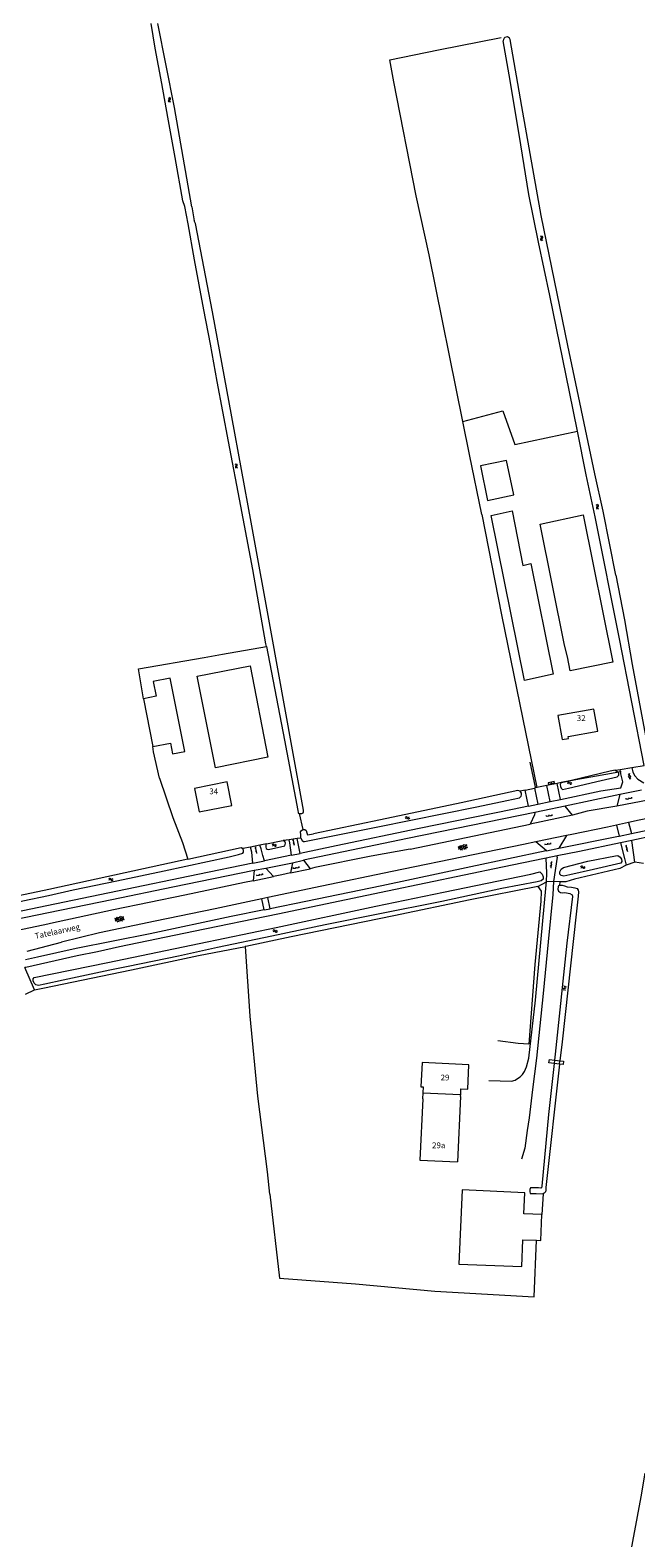
# Model space of a CAD drawing. Units: metres. Extents: x 202000 to 222000, y 431000 to 444000.
# Drawn here: x 203618 to 203827, y 438978 to 439498 of the extents above; entities that cross this region are included whole.
import ezdxf
from ezdxf.enums import TextEntityAlignment as Align

# ---------------------------------------------------------------- set-up
doc = ezdxf.new("R2010")
doc.units = ezdxf.units.M
doc.header["$MEASUREMENT"] = 0
doc.layers.get('0').update_dxf_attribs({"color": 5, "lineweight": 40})
for name, color, linetype in [('B01', 5, 'Continuous'), ('B04', 6, 'Continuous'), ('B07', 6, 'Continuous'), ('B14', 115, 'Continuous')]:
    doc.layers.add(name, color=color, linetype=linetype)
for name, color, linetype, lineweight in [('Q19', 4, 'Continuous', 30), ('S01', 4, 'Continuous', 0), ('S02', 4, 'Continuous', 0), ('S05', 4, 'Continuous', 0), ('T02', 4, 'Continuous', 30), ('T03', 4, 'Continuous', 30), ('T04', 1, 'Continuous', 30), ('T09', 46, 'Continuous', 30), ('T22', 4, 'Continuous', 30), ('V00', 4, 'Continuous', 30), ('Z02', 4, 'Continuous', 0), ('Z06', 4, 'Continuous', 0)]:
    doc.layers.add(name, color=color, linetype=linetype, lineweight=lineweight)
doc.layers.add('W01', color=150, linetype='Continuous', lineweight=30, true_color=0x007fff)
doc.styles.add('ISO', font='ISO.shx')

# ---------------------------------------------------------------- blocks, each defined once
blk = doc.blocks.new('WA')
at = {"color": 0, "lineweight": -2}
for centre, start, end in [((3.75, 0.25), 28.07249, 151.92751), ((3.75, -4.25), 28.07249, 151.92751), ((11.25, 4.25), 208.07249, 331.92751), ((11.25, -0.25), 208.07249, 331.92751)]:
    blk.add_arc(centre, 4.25, start, end, dxfattribs=at)
blk = doc.blocks.new('GV4')
at = {"color": 0, "lineweight": -2}
for p, q in [((21, 6.75), (0, -5.25)), ((0, 1.5), (9, 6.75)), ((0, 5.25), (25.5, -9.25)), ((5.5, -9.25), (31, 5.25)), ((10, 6.75), (31, -5.25)), ((22, 6.75), (31, 1.5)), ((0, -1.5), (13.5, -9.25)), ((17.5, -9.25), (31, -1.5))]:
    blk.add_line(p, q, dxfattribs=at)
blk = doc.blocks.new('OV6')
at = {"color": 0, "lineweight": -2}
for p, q in [((0, 0), (22.5, 0)), ((1.25, 0), (1.25, 2.5)), ((6.25, 0), (6.25, -2.5)), ((11.25, 0), (11.25, 2.5)), ((16.25, 0), (16.25, -2.5)), ((21.25, 0), (21.25, 2.5))]:
    blk.add_line(p, q, dxfattribs=at)
blk = doc.blocks.new('OV2')
at = {"color": 0, "lineweight": -2}
for p, q in [((23, 3), (0, 3)), ((1.5, -3), (1.5, 3)), ((6.5, 4.5), (6.5, 3)), ((11.5, -3), (11.5, 3)), ((16.5, 4.5), (16.5, 3)), ((21.5, -3), (21.5, 3)), ((23, -3), (0, -3)), ((6.5, -4.5), (6.5, -3)), ((16.5, -4.5), (16.5, -3))]:
    blk.add_line(p, q, dxfattribs=at)
blk = doc.blocks.new('GV2')
at = {"color": 0, "lineweight": -2}
for p, q in [((0, 0), (6, 10)), ((6, -10), (0, 0)), ((1, 10), (7, 0)), ((1, -10), (7, 0))]:
    blk.add_line(p, q, dxfattribs=at)

msp = doc.modelspace()

# ---------------------------------------------------------------- linework, layer by layer
at = {"layer": 'B01', "color": 7, "lineweight": 0, "ltscale": 10, "flags": 128}
for points in [[(203799.723, 439261.257), (203801.239, 439252.983), (203803.451, 439253.388), (203803.328, 439254.056), (203813.532, 439255.925), (203812.139, 439263.531), (203799.723, 439261.257)], [(203674.527, 439236.174), (203676.163, 439228.068), (203687.378, 439230.332), (203685.742, 439238.438), (203674.527, 439236.174)], [(203766.261, 439132.619), (203768.719, 439132.496), (203769.137, 439140.789), (203752.953, 439141.605), (203752.535, 439133.312), (203753.329, 439133.272), (203753.205, 439131.216)], [(203753.205, 439131.216), (203753.08, 439129.16), (203753.17, 439129.082), (203752.207, 439108.02), (203765.12, 439107.43)], [(203766.158, 439130.568), (203766.129, 439129.982), (203766.249, 439129.976), (203765.12, 439107.43)], [(203766.261, 439132.619), (203766.158, 439130.568)]]:
    msp.add_lwpolyline(points, dxfattribs=at)
at = {"layer": 'B04', "color": 7, "lineweight": 0, "ltscale": 10, "flags": 128}
for points in [[(203798.525, 439141.306), (203796.709, 439141.536), (203796.859, 439142.721), (203798.659, 439142.493)], [(203800.382, 439141.071), (203798.525, 439141.306)], [(203798.659, 439142.493), (203801.723, 439142.105), (203801.573, 439140.92), (203800.382, 439141.071)]]:
    msp.add_lwpolyline(points, dxfattribs=at)
at = {"layer": 'B07', "color": 7, "lineweight": 0, "ltscale": 10, "flags": 128}
msp.add_lwpolyline([(203753.205, 439131.216), (203766.158, 439130.568)], dxfattribs=at)
at = {"layer": 'B14', "color": 7, "lineweight": 0, "ltscale": 10, "flags": 128}
for points in [[(203784.59, 439337.363), (203782.09, 439349.268), (203773.099, 439347.404), (203775.494, 439335.445), (203784.59, 439337.363)], [(203776.8, 439330.34), (203783.98, 439331.87), (203787.71, 439313.06), (203790.43, 439313.73), (203798.11, 439275.62), (203788.26, 439273.37), (203776.8, 439330.34)], [(203802.12, 439285.6), (203793.68, 439327.3), (203808.45, 439330.5), (203818.76, 439279.73), (203804.04, 439276.66), (203803.06, 439281.56)], [(203803.06, 439281.56), (203802.12, 439285.6)], [(203675.43, 439274.93), (203693.74, 439278.43), (203699.76, 439246.94), (203681.74, 439243.23), (203675.43, 439274.93)], [(203660.16, 439250.613), (203666.221, 439251.821), (203666.958, 439248.121), (203671.128, 439248.952), (203666.102, 439274.173), (203660.308, 439273.018), (203661.318, 439267.951), (203656.88, 439267.066)], [(203656.88, 439267.066), (203660.16, 439250.613)], [(203788.078, 439089.426), (203788.35, 439096.7), (203766.74, 439097.75), (203765.62, 439072.16), (203787.4, 439071.3), (203787.745, 439080.517)], [(203794.279, 439089.193), (203788.078, 439089.426)], [(203792.409, 439080.342), (203793.944, 439080.284), (203794.279, 439089.193)], [(203787.745, 439080.517), (203792.409, 439080.342)]]:
    msp.add_lwpolyline(points, dxfattribs=at)
at = {"layer": 'Q19', "color": 7, "linetype": 'Continuous', "lineweight": 0, "ltscale": 10, "flags": 128}
msp.add_lwpolyline([(203700.42, 439096.25), (203703.8, 439067.24), (203730.02, 439065.36), (203757.4, 439062.81), (203791.56, 439060.83)], dxfattribs=at)
at = {"layer": 'T02', "color": 7, "linetype": 'Continuous', "lineweight": 0, "ltscale": 10, "flags": 128}
for points in [[(203758.59, 439490.92), (203780.229, 439495.089)], [(203741.9, 439487.38), (203758.59, 439490.92)], [(203743.23, 439479.79), (203741.9, 439487.38)], [(203750.95, 439440.48), (203743.23, 439479.79)], [(203755.42, 439420.16), (203750.95, 439440.48)], [(203773.59, 439330.6), (203780.34, 439296.08), (203786.61, 439265.11), (203792.505, 439236.431)], [(203821.099, 439208.559), (203805.55, 439204.89), (203802.499, 439203.979)], [(203792.87, 439202.31), (203769.59, 439197.72), (203743.2, 439192.27), (203707.85, 439185), (203692.16, 439181.68), (203692.068, 439181.662)], [(203792.87, 439202.31), (203794.07, 439200.73)], [(203794.07, 439200.73), (203793.94, 439197.28)], [(203793.94, 439197.28), (203791.87, 439175.44)], [(203622.169, 439167.289), (203652.81, 439173.65), (203675.84, 439178.52), (203692.068, 439181.662)], [(203692.049, 439181.929), (203692.068, 439181.662)], [(203700.42, 439096.25), (203699.68, 439103.9), (203696.36, 439130.09), (203693.74, 439157.62), (203692.068, 439181.662)], [(203791.87, 439175.44), (203789.72, 439147.97)], [(203786.13, 439148.25), (203779.059, 439149.169)], [(203789.72, 439147.97), (203786.13, 439148.25)], [(203793.462, 438824.081), (203796.45, 438826.19), (203796.88, 438825.71), (203798.21, 438826.72), (203800.28, 438837.4), (203804.33, 438859.48), (203807.55, 438878.52), (203810.79, 438895.28), (203814.12, 438913.82), (203817.18, 438930.62), (203820.3, 438947.71), (203824.39, 438969.72), (203828.49, 438991.82), (203829.901, 439000)]]:
    msp.add_lwpolyline(points, dxfattribs=at)
at = {"layer": 'T03', "color": 7, "linetype": 'Continuous', "lineweight": 0, "ltscale": 10, "flags": 128}
for points in [[(203767.018, 439362.721), (203755.42, 439420.16)], [(203767.018, 439362.721), (203780.806, 439366.361), (203784.991, 439354.753), (203806.493, 439359.349)], [(203773.59, 439330.6), (203769.32, 439351.32), (203767.018, 439362.721)], [(203677.893, 439281.334), (203684.195, 439282.454)]]:
    msp.add_lwpolyline(points, dxfattribs=at)
at = {"layer": 'T04', "color": 7, "linetype": 'Continuous', "lineweight": 0, "ltscale": 10, "flags": 128}
for points in [[(203792.065, 439236.543), (203790.249, 439245.256)], [(203662.47, 439239.67), (203667.04, 439226.17), (203670.359, 439217.559)], [(203800.867, 439238.176), (203805.957, 439239.24), (203818.238, 439241.396), (203821.361, 439241.944)], [(203821.361, 439241.944), (203821.618, 439241.989)]]:
    msp.add_lwpolyline(points, dxfattribs=at)
at = {"layer": 'T09', "color": 7, "linetype": 'Continuous', "lineweight": 0, "ltscale": 10, "flags": 128}
for points in [[(203670.51, 439438.83), (203667.86, 439453.69), (203665.32, 439467.63), (203663.29, 439479.28), (203660.98, 439491.43), (203659.516, 439500)], [(203812.56, 439344.68), (203803.27, 439388.92), (203794.03, 439433.79), (203787.35, 439471.29), (203783.322, 439494.487)], [(203806.493, 439359.349), (203803.78, 439372.92), (203797.03, 439406.1), (203793.08, 439424.5), (203789.79, 439440.98), (203786.98, 439458.1), (203783.28, 439480.35), (203780.97, 439494.026)], [(203672.33, 439430.92), (203671.16, 439436.82)], [(203673.54, 439436.77), (203674.36, 439431.93)], [(203710.62, 439227.47), (203710.97, 439227.46), (203711.52, 439227.57), (203712.01, 439227.8), (203712.12, 439228.11), (203712.13, 439228.65), (203708.09, 439250.79), (203701.05, 439289.47), (203694.02, 439327.99), (203687.38, 439364.29), (203680.69, 439400.52), (203674.84, 439430.99), (203674.36, 439431.93)], [(203699.276, 439285.098), (203699.1, 439286), (203694.56, 439311.62), (203690.45, 439333.53), (203686.26, 439355.75), (203682.35, 439376.46), (203679.99, 439389.34), (203677.7, 439401.25), (203674.51, 439418.48), (203672.33, 439430.92)], [(203809.5, 439344.31), (203806.493, 439359.349)], [(203819.72, 439309.72), (203822.75, 439294.3), (203825.41, 439278.95), (203829.95, 439254.32), (203831.42, 439245.48), (203831.492, 439245.143), (203831.68, 439244.87), (203831.867, 439244.674), (203832.08, 439244.66), (203842.86, 439246.91)], [(203699.276, 439285.098), (203705.57, 439252.86), (203710.09, 439228.58), (203710.19, 439227.9), (203710.29, 439227.65), (203710.62, 439227.47)], [(203803.482, 439236.268), (203814.692, 439238.946), (203820.2, 439240.15)], [(203711.2, 439219.03), (203711.57, 439218.21), (203712.07, 439217.84), (203712.41, 439217.82), (203737.73, 439222.87), (203771.86, 439229.87), (203782.23, 439232.03), (203786.56, 439232.97), (203787.13, 439233.45), (203787.29, 439234), (203787.29, 439234.55), (203786.83, 439235.27)], [(203786.83, 439235.27), (203785.94, 439235.42), (203766.48, 439231.24), (203738.65, 439225.38), (203715.49, 439220.5)], [(203711.2, 439219.03), (203711.13, 439220.2)], [(203672.19, 439211.72), (203644.28, 439205.62), (203624.24, 439201.34), (203611.77, 439198.68), (203600.53, 439196.08)], [(203800.5, 439206.64), (203800.5, 439207.37), (203800.93, 439208.29), (203801.7, 439208.93), (203810.15, 439211.1), (203819.6, 439212.97), (203820.46, 439213), (203821.21, 439212.51), (203821.7, 439211.77), (203821.82, 439210.96), (203821.45, 439210.42), (203812.06, 439208.22), (203803.94, 439206.33), (203801.87, 439205.87), (203800.93, 439206.08), (203800.5, 439206.64)], [(203600.53, 439196.08), (203600.3, 439195.4), (203600.38, 439194.79), (203600.68, 439194.39), (203601.4, 439194.2), (203606.39, 439195.3), (203615.36, 439197.35), (203624.13, 439199.24), (203632.69, 439201.19), (203647.76, 439204.26), (203664.1, 439207.7)], [(203618.83, 439169.76), (203618.83, 439170.49), (203619.21, 439170.92), (203644.6, 439176.14), (203676.07, 439182.72), (203702.61, 439188.21), (203737.07, 439195.54), (203760.39, 439200.34), (203790.5, 439206.63), (203793.53, 439207.39), (203794.34, 439206.65), (203794.75, 439205.73), (203794.68, 439204.83), (203794.01, 439204.24), (203792.67, 439203.9), (203780.42, 439201.61), (203759.81, 439197.2), (203737.8, 439192.83), (203719.56, 439189.08), (203701.2, 439185.24), (203682.47, 439181.36), (203669.03, 439178.27), (203651.63, 439174.76), (203645.27, 439173.47), (203629.26, 439170.02), (203622.86, 439168.61), (203620.71, 439168.25), (203619.8, 439168.46), (203619.17, 439169), (203618.83, 439169.76)], [(203800.42, 439202.83), (203799.95, 439202.52), (203799.83, 439202.18), (203799.81, 439201.42), (203800.03, 439200.74), (203800.66, 439200.25), (203801.49, 439200.18), (203802.23, 439200.24), (203803.93, 439199.88), (203804.73, 439199.49), (203804.85, 439198.93), (203802.83, 439182.84), (203798.89, 439144.55), (203798.659, 439142.493)], [(203800.42, 439202.83), (203801.23, 439202.81), (203802.05, 439202.55), (203802.97, 439202.21), (203804.52, 439202.07), (203805.68, 439201.93), (203806.47, 439201.61), (203806.81, 439201.11), (203806.93, 439200.52), (203806.78, 439199.02), (203806.12, 439192.76), (203801.23, 439148.74), (203800.513, 439142.259)], [(203798.525, 439141.306), (203796.55, 439123.74), (203794.25, 439099), (203794.1, 439098.44), (203793.85, 439098.35), (203793.11, 439098.4), (203791.28, 439098.42), (203790.37, 439098.39), (203790.16, 439097.89), (203790.14, 439097.18), (203790.24, 439096.52), (203792.24, 439096.51), (203794.67, 439096.4)], [(203800.382, 439141.071), (203795.68, 439098.57), (203795.66, 439097.63), (203795.49, 439097.06), (203795.02, 439096.58), (203794.67, 439096.4)], [(203798.659, 439142.493), (203798.525, 439141.306)], [(203800.382, 439141.071), (203800.513, 439142.259)]]:
    msp.add_lwpolyline(points, dxfattribs=at)
for points in [[(203783.322, 439494.487, 0.879876), (203780.97, 439494.026)], [(203800.867, 439238.176, 0.406705), (203801.37, 439235.772)]]:
    msp.add_lwpolyline(points, format="xyb", dxfattribs=at)
at = {"layer": 'T22', "color": 7, "linetype": 'Continuous', "lineweight": 0, "ltscale": 10, "flags": 128}
for points in [[(203656.88, 439267.066), (203655.174, 439277.378), (203677.893, 439281.334)], [(203684.195, 439282.454), (203699.276, 439285.098)], [(203662.47, 439239.67), (203660.34, 439248.82), (203660.16, 439250.613)], [(203819.55, 439242.41), (203821.215, 439242.686)], [(203821.215, 439242.686), (203825.248, 439243.355)], [(203825.248, 439243.355), (203829.54, 439244.066)], [(203788.484, 439235.592), (203786.83, 439235.27)], [(203792.505, 439236.431), (203791.714, 439236.266)], [(203795.924, 439237.144), (203792.505, 439236.431)], [(203799.545, 439237.9), (203795.924, 439237.144)], [(203800.867, 439238.176), (203799.545, 439237.9)], [(203710.62, 439227.47), (203711.9, 439221.97)], [(203709.843, 439218.846), (203707.122, 439218.476)], [(203711.2, 439219.03), (203709.843, 439218.846)], [(203670.359, 439217.559), (203672.19, 439211.72)], [(203693.814, 439215.944), (203691.16, 439215.4)], [(203697.052, 439216.609), (203693.814, 439215.944)], [(203699.3, 439217.07), (203697.052, 439216.609)], [(203707.122, 439218.476), (203705.02, 439218.19)], [(203823.379, 439209.689), (203821.099, 439208.559)], [(203826.339, 439210.719), (203823.379, 439209.689)], [(203829.339, 439210.289), (203826.339, 439210.719)], [(203792.87, 439202.31), (203795.88, 439203.99)], [(203798.3, 439204.01), (203795.88, 439203.99)], [(203800.537, 439203.993), (203798.3, 439204.01)], [(203800.42, 439202.83), (203800.537, 439203.993)], [(203802.499, 439203.979), (203800.537, 439203.993)], [(203616.279, 439165.269), (203619.359, 439166.709)], [(203619.359, 439166.709), (203622.169, 439167.289)], [(203794.67, 439096.4), (203794.279, 439089.193)], [(203791.56, 439060.83), (203792.409, 439080.342)]]:
    msp.add_lwpolyline(points, dxfattribs=at)
at = {"layer": 'V00', "color": 7, "linetype": 'Continuous', "lineweight": 0, "ltscale": 10, "flags": 128}
for points in [[(203800.695, 439232.385), (203814.62, 439235.29), (203821.436, 439236.402), (203822.23, 439238.45), (203821.51, 439241.19), (203821.215, 439242.686)], [(203825.248, 439243.355), (203825.58, 439241.79), (203826.36, 439240.52), (203827.35, 439239.36), (203829.413, 439238.04)], [(203788.484, 439235.592), (203791.714, 439236.266)], [(203789.633, 439230.079), (203788.484, 439235.592)], [(203791.714, 439236.266), (203792.863, 439230.752)], [(203797.073, 439231.63), (203795.924, 439237.144)], [(203800.695, 439232.385), (203799.545, 439237.9)], [(203828.619, 439235.617), (203821.185, 439234.038)], [(203893.01, 439235.335), (203886.88, 439235.02), (203880.38, 439234.45), (203873.26, 439233.62), (203866.63, 439232.6), (203858.68, 439231.18), (203850.2, 439229.65), (203827.85, 439225.19), (203824.179, 439224.391)], [(203789.633, 439230.079), (203784.17, 439228.94), (203751.91, 439222.36), (203723.36, 439216.37), (203710.968, 439213.774)], [(203789.633, 439230.079), (203792.863, 439230.752)], [(203802.306, 439230.03), (203794.646, 439228.404), (203791.813, 439227.828)], [(203792.863, 439230.752), (203797.073, 439231.63)], [(203797.073, 439231.63), (203800.695, 439232.385)], [(203819.525, 439233.686), (203802.306, 439230.03)], [(203804.812, 439226.897), (203802.306, 439230.03)], [(203820.132, 439230.01), (203809.834, 439228.311), (203804.812, 439226.897)], [(203821.185, 439234.038), (203819.525, 439233.686)], [(203821.185, 439234.038), (203820.132, 439230.01)], [(203831.436, 439232.247), (203820.132, 439230.01)], [(203825.141, 439220.634), (203844.72, 439224.74), (203857.3, 439227.16), (203867.24, 439228.96), (203875.76, 439230.32), (203883.92, 439231.11), (203891.58, 439231.67), (203893.284, 439231.729)], [(203998.8, 439220.11), (203992.42, 439221.06), (203988.6, 439221.57), (203982.92, 439222.29), (203976.11, 439223.34), (203968.1, 439224.69), (203958.97, 439226.09), (203949.94, 439227.04), (203939.93, 439228.06), (203930.15, 439228.84), (203922.37, 439229.31), (203912.66, 439229.56), (203904.26, 439229.7), (203894.67, 439229.52), (203885.79, 439228.99), (203878.84, 439228.32), (203872.31, 439227.41), (203862.2, 439225.7), (203849.9, 439223.2), (203832.73, 439219.78), (203825.248, 439218.221)], [(203791.813, 439227.828), (203747.966, 439218.94), (203712.102, 439211.409)], [(203748.874, 439215.252), (203790.261, 439223.81)], [(203791.813, 439227.828), (203791.699, 439227.104), (203790.261, 439223.81)], [(203804.812, 439226.897), (203790.261, 439223.81)], [(203824.179, 439224.391), (203820.021, 439223.485)], [(203824.179, 439224.391), (203825.141, 439220.634)], [(203710.968, 439213.774), (203709.843, 439218.846)], [(203802.758, 439219.94), (203792.15, 439217.718)], [(203802.758, 439219.94), (203800.098, 439215.525)], [(203800.098, 439215.525), (203820.16, 439219.59), (203820.948, 439219.755)], [(203820.021, 439223.485), (203816.92, 439222.81), (203804.632, 439220.321), (203802.758, 439219.94)], [(203820.021, 439223.485), (203820.948, 439219.755)], [(203820.948, 439219.755), (203825.141, 439220.634)], [(203694.628, 439210.363), (203694.23, 439214.15), (203693.814, 439215.944)], [(203698.608, 439211.184), (203698.09, 439212.98), (203697.51, 439215.37), (203697.052, 439216.609)], [(203792.15, 439217.718), (203787.96, 439216.84), (203770.55, 439213.22), (203742.67, 439207.49), (203718.44, 439202.43), (203699.748, 439198.513)], [(203795.889, 439214.672), (203795.73, 439214.64), (203769.76, 439209.1), (203739.13, 439202.63), (203712.94, 439197.18), (203700.535, 439194.67)], [(203707.95, 439213.141), (203707.37, 439217.36), (203707.122, 439218.476)], [(203707.95, 439213.141), (203710.968, 439213.774)], [(203748.874, 439215.252), (203735.4, 439212.79), (203716.02, 439208.85), (203714.353, 439208.484)], [(203795.889, 439214.672), (203792.15, 439217.718)], [(203795.889, 439214.672), (203800.098, 439215.525)], [(203821.404, 439217.42), (203807.2, 439214.46), (203799.54, 439212.874)], [(203825.248, 439218.221), (203821.404, 439217.42)], [(203821.404, 439217.42), (203822.7, 439211.95), (203823.379, 439209.689)], [(203826.339, 439210.719), (203825.248, 439218.221)], [(203694.628, 439210.363), (203675.63, 439206.44), (203648, 439200.72), (203623.64, 439195.73), (203609.77, 439192.8), (203591.97, 439189.27), (203575.96, 439185.96), (203556.03, 439181.85), (203545.269, 439179.664), (203535.2, 439177.84), (203527.89, 439176.51), (203521.03, 439175.43), (203514.08, 439174.49), (203508.86, 439173.86), (203503.19, 439173.23), (203496.22, 439172.64), (203489.48, 439172.22), (203482.38, 439172.01), (203478.19, 439171.801)], [(203795.76, 439212.092), (203795.17, 439211.97), (203780.73, 439209.05), (203741.04, 439200.77), (203703.24, 439192.81), (203674.2, 439186.86), (203648.61, 439181.53), (203641.07, 439179.83), (203634.06, 439178.38), (203616.35, 439174.46), (203616.018, 439174.395)], [(203694.628, 439210.363), (203698.608, 439211.184)], [(203695.07, 439207.935), (203699.063, 439208.717)], [(203707.95, 439213.141), (203698.608, 439211.184)], [(203699.063, 439208.717), (203708.238, 439210.547)], [(203699.063, 439208.717), (203701.701, 439205.748)], [(203708.238, 439210.547), (203707.616, 439207.006)], [(203707.616, 439207.006), (203714.353, 439208.484)], [(203708.238, 439210.547), (203712.102, 439211.409)], [(203712.102, 439211.409), (203714.353, 439208.484)], [(203799.54, 439212.874), (203795.76, 439212.092)], [(203795.88, 439203.99), (203796.01, 439206.9), (203795.76, 439212.092)], [(203799.489, 439212.509), (203798.3, 439204.01)], [(203799.489, 439212.509), (203799.54, 439212.874)], [(203444.082, 439170.078), (203452.34, 439169.62), (203458.69, 439169.32), (203465.13, 439169.14), (203471.07, 439169.14), (203476.9, 439169.21), (203482.55, 439169.37), (203488.84, 439169.65), (203496.07, 439170.2), (203503.75, 439170.82), (203510.89, 439171.61), (203517.77, 439172.56), (203525.91, 439173.81), (203534.81, 439175.34), (203547.013, 439177.419), (203549.29, 439178.01), (203561.39, 439180.38), (203582.33, 439184.77), (203605.07, 439189.48), (203624.18, 439193.32), (203646.06, 439197.89), (203667.07, 439202.25), (203695.07, 439207.935)], [(203694.745, 439204.316), (203691.75, 439203.7), (203671.16, 439199.35), (203646.53, 439194.25), (203624.85, 439189.54), (203623.92, 439189.38), (203606.9, 439185.733), (203604.504, 439185.027)], [(203695.07, 439207.935), (203694.745, 439204.316)], [(203694.745, 439204.316), (203701.701, 439205.748)], [(203707.616, 439207.006), (203704.58, 439206.34), (203701.701, 439205.748)], [(203795.779, 439202.894), (203795.88, 439203.99)], [(203798.3, 439204.01), (203798.01, 439199.6)], [(203697.694, 439198.08), (203681.58, 439194.67), (203660.97, 439190.36), (203641.73, 439186.32), (203628.641, 439183.202)], [(203699.748, 439198.513), (203697.694, 439198.08)], [(203698.477, 439194.253), (203697.694, 439198.079)], [(203700.535, 439194.67), (203699.748, 439198.513)], [(203792.11, 439163.2), (203795.779, 439202.894)], [(203798.01, 439199.6), (203796.46, 439183.29)], [(203698.477, 439194.253), (203687.19, 439191.97), (203659.22, 439186.06), (203633.76, 439180.91), (203620.37, 439177.95), (203616.253, 439177.103)], [(203698.477, 439194.253), (203700.535, 439194.67)], [(203616.863, 439180.058), (203628.641, 439183.202)], [(203796.46, 439183.29), (203794.73, 439165.46)], [(203619.359, 439166.709), (203616.018, 439174.395)], [(203789.73, 439143.2), (203792.11, 439163.2)], [(203794.73, 439165.46), (203792.4, 439143.19)], [(203788.95, 439140.1), (203789.73, 439143.2)], [(203792.4, 439143.19), (203791.06, 439132.31)], [(203775.939, 439135.409), (203783.74, 439135.25)], [(203783.74, 439135.25), (203785, 439135.54)], [(203785, 439135.54), (203785.91, 439136.1)], [(203785.91, 439136.1), (203786.8, 439136.72)], [(203786.8, 439136.72), (203787.63, 439137.51)], [(203787.63, 439137.51), (203788.26, 439138.58)], [(203788.26, 439138.58), (203788.95, 439140.1)], [(203791.06, 439132.31), (203789.87, 439122.56)], [(203789.87, 439122.56), (203789.15, 439118.17)], [(203789.15, 439118.17), (203788.38, 439112.1)], [(203788.38, 439112.1), (203787.279, 439108.289)]]:
    msp.add_lwpolyline(points, dxfattribs=at)
at = {"layer": 'W01', "color": 7, "linetype": 'Continuous', "lineweight": 0, "ltscale": 10, "flags": 128}
for points in [[(203673.54, 439436.77), (203667.58, 439470.97), (203661.893, 439500)], [(203671.16, 439436.82), (203670.51, 439438.83)], [(203829.54, 439244.066), (203821, 439287.7), (203812.63, 439329.87), (203809.5, 439344.31)], [(203819.72, 439309.72), (203815.43, 439331.81), (203812.56, 439344.68)], [(203819.55, 439242.41), (203817.85, 439242.08), (203804.52, 439238.92), (203800.867, 439238.176)], [(203819.55, 439242.41), (203820.45, 439241.92), (203820.7, 439241.37), (203820.67, 439240.65), (203820.2, 439240.15)], [(203801.37, 439235.772), (203803.482, 439236.268)], [(203711.13, 439220.2), (203711.1, 439221.18), (203711.4, 439221.61), (203711.9, 439221.97)], [(203711.9, 439221.97), (203712.22, 439222.03), (203712.57, 439222.02), (203713.04, 439221.69), (203713.24, 439220.89), (203713.44, 439220.16), (203715.49, 439220.5)], [(203664.1, 439207.7), (203686.46, 439212.52), (203689.67, 439213.41), (203691.22, 439213.83), (203691.38, 439214.19), (203691.34, 439214.72), (203691.16, 439215.4)], [(203672.19, 439211.72), (203690.64, 439215.75), (203691.16, 439215.4)], [(203699.3, 439217.07), (203699.15, 439216.94), (203699.05, 439216.42), (203699.06, 439215.93), (203699.25, 439215.43), (203699.53, 439215.19), (203699.98, 439215.05), (203705.59, 439216.32), (203705.912, 439217.335), (203705.64, 439217.87), (203705.02, 439218.19)], [(203699.3, 439217.07), (203704.33, 439218.14), (203705.02, 439218.19)]]:
    msp.add_lwpolyline(points, dxfattribs=at)

# ---------------------------------------------------------------- block references
at = {"layer": 'S01', "color": 7, "linetype": 'Continuous', "lineweight": 0, "ltscale": 10, "xscale": 0.1, "yscale": 0.1, "zscale": 0.1}
for name, p, rotation in [('GV2', (203824.795, 439240.391), 193.535856), ('GV4', (203765.439, 439215.664), 11.882759), ('GV4', (203647.072, 439190.891), 11.770626)]:
    msp.add_blockref(name, p, dxfattribs=dict(at, rotation=rotation))
at = {"layer": 'S02', "color": 7, "linetype": 'Continuous', "lineweight": 0, "ltscale": 10, "xscale": 0.1, "yscale": 0.1, "zscale": 0.1}
for name, p, rotation in [('OV2', (203796.459, 439237.768), 13.827795), ('OV6', (203823.224, 439232.499), 9.556528), ('OV6', (203795.721, 439226.568), 10.950434), ('OV6', (203708.364, 439218.828), 281.422321), ('OV6', (203695.441, 439216.024), 281.422321), ('OV6', (203795.302, 439216.799), 9.961517), ('OV6', (203823.251, 439216.612), 282.715337), ('OV6', (203708.457, 439208.587), 12.006708), ('OV6', (203797.61, 439211.002), 262.007686), ('OV6', (203695.921, 439206.134), 12.006708)]:
    msp.add_blockref(name, p, dxfattribs=dict(at, rotation=rotation))
at = {"layer": 'S05', "color": 7, "linetype": 'Continuous', "lineweight": 0, "ltscale": 10, "xscale": 0.1, "yscale": 0.1, "zscale": 0.1}
for p, rotation in [((203665.71, 439474.41), 280.197206), ((203794.31, 439425.13), 99.321061), ((203688.714, 439348.086), 285.551725), ((203813.208, 439333.988), 284.536509), ((203803.09, 439237.87), 12.006708), ((203747.184, 439225.793), 15.843082), ((203701.3, 439216.43), 13.466777), ((203807.65, 439208.81), 12.590951), ((203644.96, 439204.63), 12.715337), ((203701.565, 439186.838), 9.264524), ((203802.17, 439168.02), 265.755138)]:
    msp.add_blockref('WA', p, dxfattribs=dict(at, rotation=rotation))

# ---------------------------------------------------------------- texts
at = {"layer": 'Z02', "color": 7, "lineweight": 0, "style": 'ISO'}
for s, p in [('32', (203806.299, 439258.779)), ('34', (203679.64, 439233.538)), ('29', (203759.349, 439134.849)), ('29a', (203756.425, 439111.476))]:
    msp.add_text(s, height=2, dxfattribs=at).set_placement(p, align=Align.BOTTOM_LEFT)
at = {"layer": 'Z06', "color": 7, "lineweight": 0, "style": 'ISO'}
msp.add_text('Tatelaarweg', height=2, rotation=12.11876, dxfattribs=at).set_placement((203619.813, 439183.629), align=Align.BOTTOM_LEFT)

doc.saveas('drawing.dxf')
